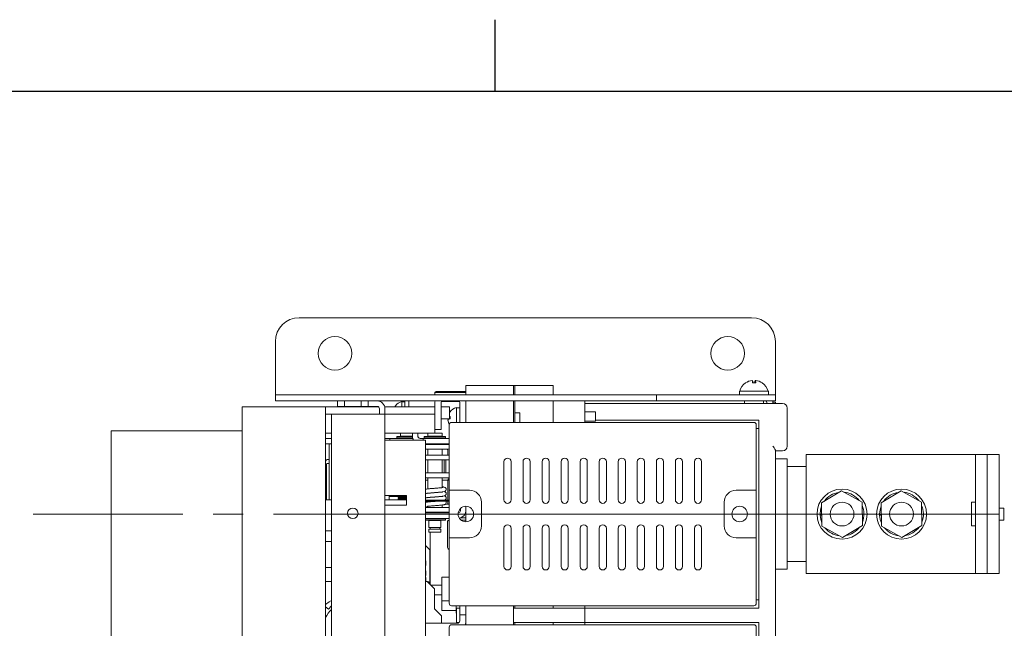
# Model space of a CAD drawing. Units: millimetres. Extents: x 9 to 412, y 13 to 291.
# Drawn here: x 238 to 280, y 260 to 286 of the extents above; entities that cross this region are included whole.
import ezdxf

# ---------------------------------------------------------------- set-up
doc = ezdxf.new("R2010")
doc.units = ezdxf.units.MM
doc.linetypes.add('SLD-1点鎖線(中心線)', pattern=[34.29, 30.48, -1.27, 1.27, -1.27])
doc.linetypes.add('SLD-実線', pattern=[0])
doc.layers.add('240', color=7, linetype='SLD-実線')

msp = doc.modelspace()

# ---------------------------------------------------------------- linework, layer by layer
at = {"color": 7, "linetype": 'SLD-実線', "lineweight": 15}
for p, q in [((250.241, 273.372), (269.241, 273.372)), ((249.241, 270.182), (249.241, 272.372)), ((270.241, 272.372), (270.241, 270.182)), ((257.241, 270.132), (257.241, 270.522)), ((257.241, 270.522), (259.241, 270.522)), ((259.241, 270.522), (259.301, 270.522)), ((259.241, 270.132), (259.241, 270.522)), ((259.301, 270.132), (259.301, 270.522)), ((259.301, 270.522), (260.601, 270.522)), ((260.601, 270.522), (260.901, 270.522)), ((260.901, 270.132), (260.901, 270.522)), ((269.264, 270.733), (269.264, 270.734)), ((269.27, 270.734), (269.27, 270.734)), ((269.403, 270.634), (269.403, 270.734)), ((269.41, 270.63), (269.41, 270.734)), ((269.412, 270.63), (269.412, 270.734)), ((269.418, 270.733), (269.418, 270.734)), ((269.689, 270.634), (269.69, 270.634)), ((249.241, 270.132), (249.241, 270.182)), ((249.241, 269.872), (249.241, 270.132)), ((250.241, 270.132), (249.241, 270.132)), ((264.241, 270.132), (250.241, 270.132)), ((255.991, 270.277), (255.941, 270.227)), ((255.941, 270.227), (255.941, 270.132)), ((257.241, 270.227), (255.941, 270.227)), ((255.991, 270.277), (257.241, 270.277)), ((265.241, 270.132), (264.241, 270.132)), ((265.241, 269.872), (265.241, 270.132)), ((270.241, 270.132), (265.241, 270.132)), ((268.731, 270.282), (268.731, 270.132)), ((268.731, 270.282), (269.951, 270.282)), ((269.951, 270.132), (269.951, 270.282)), ((269.951, 270.282), (269.951, 270.175)), ((269.951, 270.163), (269.951, 270.132)), ((270.241, 270.182), (270.241, 270.132)), ((270.241, 269.872), (270.241, 270.132)), ((250.241, 269.872), (249.241, 269.872)), ((264.241, 269.872), (250.241, 269.872)), ((251.841, 269.642), (251.841, 269.872)), ((252.141, 269.642), (252.141, 269.872)), ((252.841, 269.642), (252.841, 269.872)), ((253.141, 269.642), (253.141, 269.872)), ((254.551, 269.627), (254.551, 269.847)), ((254.681, 269.832), (254.551, 269.832)), ((254.681, 269.627), (254.681, 269.872)), ((254.841, 269.872), (254.841, 269.622)), ((255.945, 269.872), (255.941, 269.822)), ((255.941, 269.622), (255.941, 269.822)), ((256.201, 269.172), (256.201, 269.822)), ((256.207, 269.847), (256.974, 269.847)), ((256.981, 269.822), (256.981, 268.972)), ((257.241, 269.822), (257.237, 269.872)), ((257.241, 268.972), (257.241, 269.872)), ((259.241, 268.972), (259.241, 269.872)), ((259.301, 268.972), (259.301, 269.872)), ((260.901, 268.972), (260.901, 269.872)), ((262.241, 269.772), (262.241, 269.872)), ((262.241, 269.772), (270.541, 269.772)), ((262.241, 269.572), (262.241, 269.772)), ((265.241, 269.872), (264.241, 269.872)), ((270.241, 269.872), (265.241, 269.872)), ((268.941, 269.872), (268.941, 269.772)), ((269.741, 269.772), (269.741, 269.872)), ((269.881, 269.822), (269.881, 269.772)), ((270.141, 269.822), (270.137, 269.872)), ((270.241, 269.822), (270.141, 269.822)), ((270.141, 269.772), (270.141, 269.822)), ((270.241, 269.822), (270.241, 269.772)), ((247.841, 269.622), (251.341, 269.622)), ((247.841, 243.622), (247.841, 269.622)), ((251.341, 269.622), (251.341, 243.622)), ((251.341, 269.622), (253.571, 269.622)), ((251.341, 269.322), (251.591, 269.322)), ((251.591, 269.322), (251.591, 233.372)), ((251.591, 269.322), (253.511, 269.322)), ((251.841, 269.642), (252.141, 269.642)), ((252.141, 269.642), (252.841, 269.642)), ((252.841, 269.642), (253.141, 269.642)), ((253.341, 269.642), (253.141, 269.642)), ((253.341, 269.642), (253.511, 269.642)), ((253.511, 269.322), (253.841, 269.322)), ((253.611, 269.542), (253.611, 269.322)), ((253.831, 269.622), (255.941, 269.622)), ((253.841, 269.322), (253.841, 269.542)), ((253.841, 269.322), (253.841, 243.127)), ((253.841, 269.322), (255.941, 269.322)), ((254.287, 269.672), (254.283, 269.672)), ((255.941, 269.622), (255.941, 269.322)), ((255.941, 269.172), (255.941, 269.322)), ((256.551, 269.622), (256.201, 269.622)), ((256.551, 269.622), (256.551, 269.122)), ((256.851, 269.208), (256.851, 269.597)), ((256.981, 269.582), (256.851, 269.582)), ((259.511, 269.372), (259.301, 269.372)), ((259.511, 269.372), (259.511, 268.972)), ((262.241, 269.572), (262.241, 269.422)), ((262.691, 269.422), (262.241, 269.422)), ((262.241, 269.022), (262.241, 269.422)), ((262.691, 269.072), (262.691, 269.422)), ((270.741, 269.572), (270.741, 267.972)), ((255.941, 268.672), (255.941, 269.172)), ((256.201, 268.672), (256.201, 269.172)), ((256.201, 269.122), (256.551, 269.122)), ((256.486, 269.064), (256.488, 269.064)), ((256.541, 266.122), (256.541, 268.872)), ((256.551, 269.18), (256.583, 269.18)), ((256.551, 269.162), (256.584, 269.162)), ((269.341, 268.972), (256.641, 268.972)), ((256.851, 268.972), (256.851, 269.208)), ((262.241, 269.022), (262.691, 269.022)), ((262.241, 269.022), (262.241, 268.972)), ((269.541, 269.072), (262.691, 269.072)), ((262.691, 269.022), (262.691, 269.072)), ((269.441, 266.122), (269.441, 268.872)), ((269.541, 261.172), (269.541, 269.072)), ((242.341, 268.622), (247.841, 268.622)), ((242.341, 244.622), (242.341, 268.622)), ((251.341, 268.522), (251.591, 268.522)), ((253.841, 268.522), (255.941, 268.522)), ((254.491, 268.517), (254.491, 268.397)), ((254.491, 268.517), (254.779, 268.517)), ((254.779, 268.517), (254.991, 268.517)), ((254.991, 268.402), (254.991, 268.522)), ((255.221, 268.402), (255.221, 268.522)), ((255.641, 268.517), (255.641, 268.397)), ((255.641, 268.517), (256.241, 268.517)), ((255.741, 268.522), (255.741, 268.517)), ((256.201, 268.672), (255.941, 268.672)), ((255.941, 268.522), (255.941, 268.672)), ((256.241, 268.397), (256.241, 268.517)), ((269.541, 268.722), (269.441, 268.722)), ((251.341, 268.302), (251.591, 268.302)), ((251.341, 268.072), (251.591, 268.072)), ((251.491, 268.072), (251.491, 265.722)), ((253.841, 268.302), (254.041, 268.302)), ((253.841, 268.222), (253.941, 268.222)), ((255.541, 268.222), (253.941, 268.222)), ((254.041, 268.222), (254.041, 268.302)), ((254.041, 268.302), (255.006, 268.302)), ((254.341, 268.387), (254.341, 268.327)), ((254.991, 268.387), (254.341, 268.387)), ((254.999, 268.327), (254.341, 268.327)), ((254.491, 268.397), (254.779, 268.397)), ((254.491, 268.327), (254.491, 268.302)), ((254.591, 268.397), (254.591, 268.387)), ((254.779, 268.397), (254.991, 268.397)), ((255.041, 268.222), (255.041, 268.227)), ((255.241, 268.387), (255.222, 268.387)), ((255.241, 268.342), (255.241, 268.387)), ((255.321, 268.302), (255.441, 268.302)), ((255.441, 268.222), (255.441, 268.302)), ((255.441, 268.302), (255.741, 268.302)), ((255.491, 268.387), (255.491, 268.327)), ((256.391, 268.387), (255.491, 268.387)), ((256.391, 268.327), (255.491, 268.327)), ((255.541, 268.222), (255.541, 234.472)), ((255.541, 268.072), (255.741, 268.072)), ((256.541, 268.047), (255.541, 268.047)), ((255.641, 268.397), (256.241, 268.397)), ((255.641, 268.327), (255.641, 268.302)), ((255.641, 268.072), (255.641, 268.047)), ((255.741, 268.397), (255.741, 268.387)), ((255.741, 268.302), (256.541, 268.302)), ((255.741, 268.072), (256.541, 268.072)), ((256.141, 268.387), (256.141, 268.397)), ((256.241, 268.302), (256.241, 268.327)), ((256.241, 268.047), (256.241, 268.072)), ((256.391, 268.327), (256.391, 268.387)), ((256.541, 267.847), (255.541, 267.847)), ((255.641, 267.847), (255.641, 267.597)), ((256.241, 267.597), (256.241, 267.847)), ((256.484, 267.797), (256.484, 267.597)), ((270.241, 267.799), (270.241, 236.945)), ((270.541, 267.772), (270.241, 267.772)), ((271.541, 262.622), (271.541, 267.622)), ((277.641, 267.622), (271.541, 267.622)), ((278.641, 267.622), (277.641, 267.622)), ((279.141, 267.622), (278.641, 267.622)), ((278.641, 262.622), (278.641, 267.622)), ((279.141, 262.622), (279.141, 267.622)), ((279.641, 267.622), (279.141, 267.622)), ((279.641, 262.622), (279.641, 267.622)), ((251.388, 265.722), (251.388, 267.202)), ((251.491, 267.412), (251.41, 267.412)), ((251.41, 267.252), (251.491, 267.252)), ((255.541, 267.597), (256.541, 267.597)), ((255.541, 267.397), (256.541, 267.397)), ((255.641, 267.397), (255.641, 266.847)), ((256.241, 266.847), (256.241, 267.397)), ((256.322, 267.397), (256.322, 266.847)), ((256.399, 267.397), (256.399, 266.847)), ((258.841, 265.722), (258.841, 267.322)), ((259.141, 267.322), (259.141, 265.722)), ((259.641, 265.722), (259.641, 267.322)), ((259.941, 267.322), (259.941, 265.722)), ((260.441, 265.722), (260.441, 267.322)), ((260.741, 267.322), (260.741, 265.722)), ((261.241, 265.722), (261.241, 267.322)), ((261.541, 267.322), (261.541, 265.722)), ((262.041, 265.722), (262.041, 267.322)), ((262.341, 267.322), (262.341, 265.722)), ((262.841, 265.722), (262.841, 267.322)), ((263.141, 267.322), (263.141, 265.722)), ((263.641, 265.722), (263.641, 267.322)), ((263.941, 267.322), (263.941, 265.722)), ((264.441, 265.722), (264.441, 267.322)), ((264.741, 267.322), (264.741, 265.722)), ((265.241, 265.722), (265.241, 267.322)), ((265.541, 267.322), (265.541, 265.722)), ((266.041, 265.722), (266.041, 267.322)), ((266.341, 267.322), (266.341, 265.722)), ((266.841, 265.722), (266.841, 267.322)), ((267.141, 267.322), (267.141, 265.722)), ((270.241, 267.442), (270.741, 267.442)), ((270.741, 267.442), (270.741, 267.342)), ((270.741, 267.342), (270.741, 262.902)), ((255.541, 266.847), (256.541, 266.847)), ((271.541, 267.122), (270.741, 267.122)), ((255.541, 266.647), (256.541, 266.647)), ((255.541, 266.547), (255.641, 266.547)), ((255.641, 266.647), (255.641, 266.178)), ((256.241, 266.231), (256.241, 266.647)), ((256.241, 266.547), (256.484, 266.547)), ((256.484, 266.547), (256.484, 265.709)), ((256.484, 266.547), (256.541, 266.547)), ((255.541, 265.978), (255.552, 265.975)), ((255.641, 265.998), (255.641, 265.994)), ((256.292, 266.263), (256.241, 266.263)), ((256.241, 266.048), (256.241, 266.05)), ((257.391, 266.122), (256.541, 266.122)), ((256.541, 266.122), (256.541, 264.122)), ((269.441, 266.122), (268.591, 266.122)), ((269.441, 264.122), (269.441, 266.122)), ((272.183, 265.599), (273.025, 266.104)), ((273.025, 266.104), (273.883, 265.627)), ((274.683, 265.599), (275.525, 266.104)), ((275.525, 266.104), (276.383, 265.627)), ((251.591, 265.722), (251.341, 265.722)), ((253.941, 265.902), (253.841, 265.902)), ((254.751, 265.722), (253.841, 265.722)), ((253.941, 265.902), (254.751, 265.902)), ((254.014, 265.902), (254.014, 265.722)), ((254.014, 265.859), (254.565, 265.859)), ((254.751, 265.902), (254.751, 265.502)), ((256.541, 265.709), (255.541, 265.709)), ((255.541, 265.659), (256.541, 265.659)), ((255.641, 265.814), (255.641, 265.811)), ((255.641, 265.631), (255.641, 265.629)), ((256.241, 265.865), (256.241, 265.867)), ((256.541, 265.543), (256.383, 265.543)), ((256.484, 265.659), (256.484, 265.543)), ((257.891, 264.622), (257.891, 265.622)), ((268.091, 265.622), (268.091, 264.622)), ((272.199, 264.618), (272.183, 265.599)), ((273.883, 265.627), (273.899, 264.645)), ((274.699, 264.618), (274.683, 265.599)), ((276.383, 265.627), (276.399, 264.645)), ((278.641, 265.622), (278.481, 265.622)), ((278.481, 264.622), (278.481, 265.622)), ((253.841, 265.502), (253.941, 265.502)), ((254.751, 265.502), (253.941, 265.502)), ((256.541, 265.397), (255.541, 265.397)), ((256.541, 265.197), (255.541, 265.197)), ((255.741, 265.172), (255.541, 265.172)), ((255.641, 265.448), (255.641, 265.397)), ((255.641, 265.197), (255.641, 265.172)), ((256.541, 265.172), (255.741, 265.172)), ((256.241, 265.397), (256.241, 265.501)), ((256.241, 265.172), (256.241, 265.197)), ((257.011, 265.282), (256.958, 265.282)), ((257.011, 265.272), (257.011, 265.352)), ((257.241, 265.272), (257.241, 265.447)), ((257.241, 264.797), (257.241, 265.272)), ((279.841, 265.372), (279.641, 265.372)), ((279.841, 265.372), (279.841, 264.872)), ((255.741, 264.942), (255.541, 264.942)), ((255.541, 264.927), (256.391, 264.927)), ((255.541, 264.867), (256.391, 264.867)), ((255.641, 264.942), (255.641, 264.927)), ((255.691, 264.857), (255.691, 264.557)), ((255.691, 264.857), (256.191, 264.857)), ((255.741, 264.942), (256.541, 264.942)), ((255.741, 264.867), (255.741, 264.857)), ((256.141, 264.857), (256.141, 264.867)), ((256.191, 264.557), (256.191, 264.857)), ((256.241, 264.927), (256.241, 264.942)), ((256.391, 264.867), (256.391, 264.927)), ((256.475, 264.822), (256.475, 263.722)), ((256.525, 264.872), (256.541, 264.872)), ((257.229, 264.962), (257.024, 264.962)), ((257.033, 264.872), (257.241, 264.872)), ((257.241, 264.962), (257.229, 264.962)), ((272.191, 265.114), (272.121, 265.113)), ((272.121, 265.086), (272.191, 265.087)), ((272.191, 265.077), (272.122, 265.076)), ((274.691, 265.114), (274.621, 265.113)), ((274.621, 265.086), (274.691, 265.087)), ((274.691, 265.077), (274.622, 265.076)), ((279.641, 264.872), (279.841, 264.872)), ((251.341, 264.422), (251.591, 264.422)), ((255.691, 264.557), (256.191, 264.557)), ((255.691, 264.487), (255.691, 264.367)), ((255.691, 264.487), (256.191, 264.487)), ((255.691, 264.367), (256.191, 264.367)), ((255.741, 264.557), (255.741, 264.487)), ((255.741, 264.367), (255.741, 262.162)), ((256.141, 264.487), (256.141, 264.557)), ((256.191, 264.367), (256.191, 264.487)), ((258.841, 262.922), (258.841, 264.522)), ((259.141, 264.522), (259.141, 262.922)), ((259.641, 262.922), (259.641, 264.522)), ((259.941, 264.522), (259.941, 262.922)), ((260.441, 262.922), (260.441, 264.522)), ((260.741, 264.522), (260.741, 262.922)), ((261.241, 262.922), (261.241, 264.522)), ((261.541, 264.522), (261.541, 262.922)), ((262.041, 262.922), (262.041, 264.522)), ((262.341, 264.522), (262.341, 262.922)), ((262.841, 262.922), (262.841, 264.522)), ((263.141, 264.522), (263.141, 262.922)), ((263.641, 262.922), (263.641, 264.522)), ((263.941, 264.522), (263.941, 262.922)), ((264.441, 262.922), (264.441, 264.522)), ((264.741, 264.522), (264.741, 262.922)), ((265.241, 262.922), (265.241, 264.522)), ((265.541, 264.522), (265.541, 262.922)), ((266.041, 262.922), (266.041, 264.522)), ((266.341, 264.522), (266.341, 262.922)), ((266.841, 262.922), (266.841, 264.522)), ((267.141, 264.522), (267.141, 262.922)), ((273.057, 264.141), (272.199, 264.618)), ((273.899, 264.645), (273.057, 264.141)), ((275.557, 264.141), (274.699, 264.618)), ((276.399, 264.645), (275.557, 264.141)), ((278.481, 264.622), (278.641, 264.622)), ((251.591, 263.972), (251.341, 263.972)), ((256.541, 261.372), (256.541, 264.122)), ((256.541, 264.122), (257.391, 264.122)), ((268.591, 264.122), (269.441, 264.122)), ((269.441, 261.372), (269.441, 264.122)), ((255.721, 263.622), (255.541, 263.802)), ((255.721, 262.182), (255.721, 263.622)), ((255.554, 263.162), (255.541, 263.162)), ((271.541, 263.122), (270.741, 263.122)), ((251.341, 262.872), (251.591, 262.872)), ((255.541, 262.962), (255.554, 262.962)), ((255.547, 262.737), (255.541, 262.737)), ((270.741, 262.802), (270.241, 262.802)), ((270.741, 262.902), (270.741, 262.802)), ((251.591, 262.292), (251.341, 262.292)), ((251.591, 262.282), (251.341, 262.282)), ((255.541, 262.537), (255.547, 262.537)), ((255.554, 262.462), (255.541, 262.462)), ((255.621, 262.282), (255.541, 262.282)), ((255.921, 261.982), (255.621, 262.282)), ((255.691, 262.272), (255.631, 262.272)), ((255.691, 262.212), (255.691, 262.272)), ((256.541, 262.472), (256.231, 262.472)), ((256.231, 262.472), (256.231, 261.472)), ((277.641, 262.622), (271.541, 262.622)), ((278.641, 262.622), (277.641, 262.622)), ((279.141, 262.622), (278.641, 262.622)), ((279.641, 262.622), (279.141, 262.622)), ((255.821, 262.132), (255.771, 262.132)), ((256.231, 262.132), (255.821, 262.132)), ((255.921, 261.142), (255.921, 261.982)), ((256.231, 261.732), (255.921, 261.732)), ((256.231, 261.472), (256.541, 261.472)), ((256.231, 261.472), (256.231, 261.072)), ((269.441, 261.522), (269.541, 261.522)), ((251.466, 261.126), (251.341, 261.224)), ((251.591, 261.26), (251.466, 261.126)), ((256.221, 260.842), (255.921, 261.142)), ((256.231, 261.072), (256.831, 261.072)), ((269.341, 261.272), (256.641, 261.272)), ((256.831, 261.272), (256.831, 260.962)), ((256.981, 261.172), (256.851, 261.172)), ((256.851, 260.572), (256.851, 261.172)), ((256.981, 261.272), (256.981, 261.082)), ((256.981, 261.082), (256.981, 260.882)), ((257.241, 261.272), (257.241, 261.082)), ((257.241, 261.082), (257.241, 260.882)), ((259.241, 260.472), (259.241, 261.272)), ((262.241, 261.172), (259.241, 261.172)), ((259.301, 261.172), (259.301, 261.272)), ((260.901, 261.172), (260.901, 261.272)), ((262.241, 261.272), (262.241, 261.172)), ((262.241, 261.172), (262.241, 260.572)), ((262.241, 261.172), (269.541, 261.172)), ((256.221, 260.542), (256.221, 260.842)), ((256.831, 260.962), (256.851, 260.962)), ((256.981, 260.882), (257.241, 260.882)), ((256.981, 260.882), (256.981, 260.632)), ((257.241, 260.472), (257.241, 260.882)), ((255.791, 260.532), (255.541, 260.532)), ((256.881, 260.532), (255.791, 260.532)), ((255.821, 260.542), (256.221, 260.542)), ((256.541, 257.622), (256.541, 260.372)), ((269.341, 260.472), (256.641, 260.472)), ((256.851, 260.572), (256.961, 260.572)), ((257.241, 260.532), (257.227, 260.532)), ((257.236, 260.572), (257.241, 260.572)), ((259.241, 260.572), (262.241, 260.572)), ((259.301, 260.472), (259.301, 260.572)), ((260.901, 260.472), (260.901, 260.572)), ((269.541, 260.572), (262.241, 260.572)), ((262.241, 260.572), (262.241, 260.472)), ((269.441, 257.622), (269.441, 260.372)), ((269.541, 252.672), (269.541, 260.572))]:
    msp.add_line(p, q, dxfattribs=at)
at = {"color": 7, "linetype": 'SLD-1点鎖線(中心線)', "lineweight": 0}
msp.add_line((279.641, 265.122), (239.061, 265.122), dxfattribs=at)
at = {"color": 7, "linetype": 'SLD-実線', "lineweight": 15, "flags": 128}
for points in [[(268.992, 270.629), (268.992, 270.631), (268.991, 270.633), (268.991, 270.634), (268.991, 270.634), (268.991, 270.634)], [(269.308, 270.634), (269.321, 270.634), (269.325, 270.634)], [(269.69, 270.631), (269.69, 270.631), (269.69, 270.633), (269.69, 270.634), (269.691, 270.634), (269.691, 270.634), (269.691, 270.633), (269.691, 270.631), (269.692, 270.629)], [(254.283, 269.672), (254.266, 269.648), (254.249, 269.622)], [(254.252, 269.622), (254.266, 269.645), (254.287, 269.672)], [(256.551, 269.374), (256.566, 269.399), (256.567, 269.4)], [(256.587, 269.225), (256.566, 269.22), (256.551, 269.216)], [(256.551, 269.127), (256.566, 269.122), (256.567, 269.122)], [(251.388, 267.202), (251.388, 267.212), (251.389, 267.221), (251.391, 267.23), (251.394, 267.237), (251.397, 267.244), (251.401, 267.248), (251.405, 267.251), (251.41, 267.252)], [(255.6, 265.992), (255.6, 265.992), (255.615, 265.994), (255.647, 265.999), (255.698, 266.004), (255.768, 266.011), (255.847, 266.018), (255.928, 266.023), (256.012, 266.03), (256.096, 266.037), (256.175, 266.044), (256.244, 266.051), (256.339, 266.067), (256.368, 266.079), (256.398, 266.106), (256.413, 266.14), (256.414, 266.164), (256.407, 266.191), (256.391, 266.217), (256.366, 266.239), (256.303, 266.262), (256.303, 266.262)], [(254.58, 265.884), (254.579, 265.875), (254.576, 265.867), (254.571, 265.861), (254.565, 265.859), (254.559, 265.861), (254.554, 265.867), (254.551, 265.875), (254.55, 265.884), (254.551, 265.894), (254.554, 265.902), (254.555, 265.902)], [(254.565, 265.859), (254.562, 265.86), (254.559, 265.861), (254.557, 265.863), (254.554, 265.867), (254.553, 265.87), (254.551, 265.875), (254.55, 265.879), (254.55, 265.884)], [(272.121, 265.113), (272.138, 265.297), (272.185, 265.46)], [(274.621, 265.113), (274.638, 265.297), (274.685, 265.46)], [(272.197, 264.756), (272.15, 264.894), (272.122, 265.076)], [(274.697, 264.756), (274.65, 264.894), (274.622, 265.076)], [(255.551, 263.137), (255.55, 263.106), (255.549, 263.068), (255.55, 263.029), (255.55, 262.996), (255.552, 262.972), (255.553, 262.962), (255.555, 262.968), (255.557, 262.987), (255.558, 263.018), (255.558, 263.056), (255.558, 263.095), (255.557, 263.129), (255.556, 263.152), (255.554, 263.162), (255.552, 263.157), (255.551, 263.137)], [(255.557, 262.569), (255.56, 262.602), (255.561, 262.641), (255.56, 262.679), (255.557, 262.71), (255.552, 262.731), (255.547, 262.737), (255.542, 262.728), (255.541, 262.723)], [(255.541, 262.551), (255.543, 262.543), (255.548, 262.537), (255.553, 262.546), (255.557, 262.569)], [(251.591, 261.494), (251.493, 261.435), (251.341, 261.327)]]:
    msp.add_lwpolyline(points, dxfattribs=at)
at = {"color": 7, "linetype": 'SLD-実線', "lineweight": 15}
for centre, radius in [((251.741, 271.872), 0.705), ((268.241, 271.872), 0.705), ((273.041, 265.122), 1.05), ((275.541, 265.122), 1.05), ((273.041, 265.122), 0.5), ((275.541, 265.122), 0.5), ((252.491, 265.152), 0.22), ((257.241, 265.122), 0.325), ((268.741, 265.122), 0.325)]:
    msp.add_circle(centre, radius, dxfattribs=at)
for centre, radius, start, end in [((250.241, 272.372), 1, 90, 180), ((269.241, 272.372), 1, 0, 90), ((269.341, 270.121), 0.621, 124.2912, 164.9524), ((269.334, 270.126), 0.612, 96.5585, 124.7035), ((269.34, 270.121), 0.617, 96.5114, 124.5408), ((268.993, 270.628), 0.0062, 61.8267, 105.9383), ((269.342, 270.121), 0.617, 96.5115, 124.5408), ((267.736, 270.618), 1.54, 0.4188, 4.3222), ((269.346, 270.121), 0.513, 82.1626, 97.8374), ((269.335, 270.121), 0.513, 89.393, 96.6202), ((269.05, 270.613), 0.259, 3.7088, 27.9947), ((269.378, 270.126), 0.509, 87.1862, 91.7844), ((269.632, 270.613), 0.259, 152.0057, 176.2908), ((270.945, 270.618), 1.54, 175.6778, 179.5812), ((267.876, 270.618), 1.54, 0.4186, 4.3216), ((269.342, 270.121), 0.617, 55.4592, 83.4885), ((269.348, 270.126), 0.612, 55.2965, 83.4415), ((269.341, 270.121), 0.621, 15.0476, 55.7088), ((253.511, 269.542), 0.33, 0, 90), ((254.671, 269.372), 0.49, 104.1666, 142.2388), ((256.251, 269.822), 0.05, 90, 180), ((256.931, 269.822), 0.05, 0, 90), ((269.831, 269.822), 0.05, 0, 90), ((270.541, 269.572), 0.2, 0, 90), ((253.511, 269.542), 0.1, 0, 90), ((256.971, 269.122), 0.49, 104.1666, 145.4457), ((256.604, 268.953), 0.175, 95.6759, 132.4639), ((256.957, 269.132), 0.474, 186.0066, 209.4151), ((256.957, 269.114), 0.474, 186.0058, 208.7448), ((256.641, 268.872), 0.1, 90, 180), ((256.958, 269.176), 0.375, 172.4597, 187.5403), ((269.341, 268.872), 0.1, 0, 90), ((255.321, 268.402), 0.33, 180, 211.9527), ((255.321, 268.402), 0.1, 180, 270), ((256.439, 267.802), 0.0455, 353.7401, 81.9302), ((270.541, 267.972), 0.2, 270, 0), ((251.437, 267.317), 0.0993, 105.7602, 165.0362), ((258.991, 267.322), 0.15, 0, 180), ((259.791, 267.322), 0.15, 0, 180), ((260.591, 267.322), 0.15, 0, 180), ((261.391, 267.322), 0.15, 0, 180), ((262.191, 267.322), 0.15, 0, 180), ((262.991, 267.322), 0.15, 0, 180), ((263.791, 267.322), 0.15, 0, 180), ((264.591, 267.322), 0.15, 0, 180), ((265.391, 267.322), 0.15, 0, 180), ((266.191, 267.322), 0.15, 0, 180), ((266.991, 267.322), 0.15, 0, 180), ((256.575, 266.522), 0.1, 110.3583, 165.5225), ((256.292, 266.186), 0.0767, 63.7586, 132.2618), ((257.391, 265.622), 0.5, 0, 90), ((268.591, 265.622), 0.5, 90, 180), ((273.041, 265.122), 0.92, 98.4381, 143.4281), ((273.041, 265.122), 0.92, 38.4381, 83.4281), ((275.541, 265.122), 0.92, 98.4381, 143.4281), ((275.541, 265.122), 0.92, 38.4381, 83.4281), ((254.583, 265.885), 0.0334, 149.6856, 181.8073), ((254.547, 265.885), 0.0328, 357.9064, 30.6029), ((258.991, 265.722), 0.15, 180, 0), ((259.791, 265.722), 0.15, 180, 0), ((260.591, 265.722), 0.15, 180, 0), ((261.391, 265.722), 0.15, 180, 0), ((262.191, 265.722), 0.15, 180, 0), ((262.991, 265.722), 0.15, 180, 0), ((263.791, 265.722), 0.15, 180, 0), ((264.591, 265.722), 0.15, 180, 0), ((265.391, 265.722), 0.15, 180, 0), ((266.191, 265.722), 0.15, 180, 0), ((266.991, 265.722), 0.15, 180, 0), ((256.911, 265.272), 0.1, 275.1243, 0), ((256.911, 265.272), 0.33, 279.8139, 0), ((273.041, 265.122), 0.92, 338.4381, 23.4281), ((275.541, 265.122), 0.92, 338.4381, 23.4281), ((256.525, 264.822), 0.05, 90, 180), ((273.041, 265.122), 0.92, 182.2279, 182.851), ((275.541, 265.122), 0.92, 182.2279, 182.851), ((257.391, 264.622), 0.5, 270, 0), ((258.991, 264.522), 0.15, 0, 180), ((259.791, 264.522), 0.15, 0, 180), ((260.591, 264.522), 0.15, 0, 180), ((261.391, 264.522), 0.15, 0, 180), ((262.191, 264.522), 0.15, 0, 180), ((262.991, 264.522), 0.15, 0, 180), ((263.791, 264.522), 0.15, 0, 180), ((264.591, 264.522), 0.15, 0, 180), ((265.391, 264.522), 0.15, 0, 180), ((266.191, 264.522), 0.15, 0, 180), ((266.991, 264.522), 0.15, 0, 180), ((268.591, 264.622), 0.5, 180, 270), ((273.041, 265.122), 0.92, 218.4381, 263.4281), ((273.041, 265.122), 0.92, 278.4381, 323.4281), ((275.541, 265.122), 0.92, 218.4381, 263.4281), ((275.541, 265.122), 0.92, 278.4381, 323.4281), ((256.575, 263.722), 0.1, 180, 249.6417), ((258.991, 262.922), 0.15, 180, 0), ((259.791, 262.922), 0.15, 180, 0), ((260.591, 262.922), 0.15, 180, 0), ((261.391, 262.922), 0.15, 180, 0), ((262.191, 262.922), 0.15, 180, 0), ((262.991, 262.922), 0.15, 180, 0), ((263.791, 262.922), 0.15, 180, 0), ((264.591, 262.922), 0.15, 180, 0), ((265.391, 262.922), 0.15, 180, 0), ((266.191, 262.922), 0.15, 180, 0), ((266.991, 262.922), 0.15, 180, 0), ((256.719, 262.355), 1.171, 174.7418, 183.5607), ((254.505, 262.358), 1.054, 355.8961, 5.6913), ((252.991, 259.832), 1.9, 137.4631, 150.2757), ((256.641, 261.372), 0.1, 180, 270), ((269.341, 261.372), 0.1, 270, 0), ((256.881, 260.632), 0.1, 270, 0), ((256.881, 260.632), 0.36, 333.6122, 0), ((255.821, 260.442), 0.1, 90, 115.8419), ((256.641, 260.372), 0.1, 90, 180), ((269.341, 260.372), 0.1, 0, 90)]:
    msp.add_arc(centre, radius, start, end, dxfattribs=at)
msp.add_ellipse((269.341, 270.245), major_axis=(-0.01, 2.642), ratio=0.230837, start_param=4.668879, end_param=4.685282, dxfattribs=at)
for points, knots in [([(270.141, 267.972), (270.141, 267.972), (270.148, 267.962), (270.172, 267.928), (270.205, 267.879), (270.235, 267.83), (270.239, 267.809), (270.241, 267.799)], [0, 0, 0, 0, 0.003812, 0.158983, 0.523436, 0.782176, 1, 1, 1, 1]), ([(256.28, 266.236), (256.28, 266.236), (256.281, 266.237), (256.273, 266.235), (256.255, 266.233), (256.209, 266.227), (256.143, 266.221), (256.065, 266.214), (255.983, 266.207), (255.901, 266.201), (255.821, 266.196), (255.742, 266.189), (255.655, 266.18), (255.592, 266.175), (255.554, 266.164), (255.541, 266.16)], [0, 0, 0, 0, 0.002823, 0.035037, 0.105133, 0.183558, 0.272419, 0.361222, 0.446561, 0.526507, 0.606101, 0.692325, 0.783741, 0.921726, 1, 1, 1, 1]), ([(256.272, 266.051), (256.271, 266.051), (256.268, 266.052), (256.241, 266.048), (256.185, 266.042), (256.114, 266.035), (256.035, 266.028), (255.953, 266.022), (255.872, 266.016), (255.791, 266.01), (255.685, 266), (255.605, 265.997), (255.556, 265.978), (255.541, 265.972)], [0, 0, 0, 0, 0.036735, 0.115886, 0.204328, 0.295043, 0.383716, 0.468048, 0.548565, 0.634661, 0.727171, 0.914613, 1, 1, 1, 1]), ([(255.601, 265.809), (255.601, 265.809), (255.602, 265.809), (255.617, 265.811), (255.648, 265.816), (255.703, 265.822), (255.774, 265.829), (255.854, 265.835), (255.937, 265.841), (256.023, 265.847), (256.13, 265.856), (256.245, 265.867), (256.314, 265.876), (256.356, 265.888), (256.384, 265.906), (256.405, 265.93), (256.416, 265.959), (256.416, 265.996), (256.399, 266.033), (256.374, 266.056), (256.354, 266.066), (256.345, 266.068), (256.343, 266.069)], [0, 0, 0, 0, 0.017704, 0.044358, 0.102147, 0.164056, 0.228547, 0.292933, 0.35515, 0.41916, 0.484588, 0.610369, 0.726, 0.772077, 0.810435, 0.833457, 0.862113, 0.896018, 0.93236, 0.964248, 0.99231, 1, 1, 1, 1]), ([(254.424, 265.817), (254.421, 265.817), (254.413, 265.817), (254.397, 265.811), (254.393, 265.798), (254.391, 265.792)], [0, 0, 0, 0, 0.244774, 0.606169, 1, 1, 1, 1]), ([(254.424, 265.767), (254.421, 265.767), (254.413, 265.767), (254.397, 265.761), (254.393, 265.748), (254.391, 265.742)], [0, 0, 0, 0, 0.244774, 0.606169, 1, 1, 1, 1]), ([(254.397, 265.842), (254.396, 265.841), (254.388, 265.84), (254.439, 265.837), (254.543, 265.834), (254.658, 265.832), (254.73, 265.83), (254.751, 265.83)], [0, 0, 0, 0, 0.0922323, 0.3644849, 0.6298044, 0.8951234, 1, 1, 1, 1]), ([(254.397, 265.792), (254.396, 265.791), (254.388, 265.79), (254.439, 265.787), (254.543, 265.784), (254.657, 265.782), (254.729, 265.78), (254.749, 265.78)], [0, 0, 0, 0, 0.092437, 0.365295, 0.631204, 0.897112, 1, 1, 1, 1]), ([(254.491, 265.847), (254.484, 265.847), (254.437, 265.846), (254.419, 265.845), (254.403, 265.844)], [0, 0, 0, 0, 0.1422164, 1, 1, 1, 1]), ([(254.422, 265.817), (254.42, 265.816), (254.414, 265.815), (254.461, 265.812), (254.559, 265.809), (254.669, 265.807), (254.741, 265.805), (254.763, 265.805)], [0, 0, 0, 0, 0.092034, 0.358964, 0.619096, 0.879228, 1, 1, 1, 1]), ([(254.422, 265.767), (254.42, 265.766), (254.414, 265.765), (254.461, 265.762), (254.559, 265.759), (254.669, 265.757), (254.741, 265.755), (254.763, 265.755)], [0, 0, 0, 0, 0.092034, 0.358964, 0.619096, 0.879228, 1, 1, 1, 1]), ([(254.51, 265.861), (254.527, 265.86), (254.575, 265.859), (254.67, 265.857), (254.741, 265.855), (254.763, 265.855)], [0, 0, 0, 0, 0.2803472, 0.7718221, 1, 1, 1, 1]), ([(254.55, 265.884), (254.595, 265.883), (254.657, 265.882), (254.729, 265.88), (254.749, 265.88)], [0, 0, 0, 0, 0.721018, 1, 1, 1, 1]), ([(254.565, 265.859), (254.607, 265.858), (254.669, 265.857), (254.74, 265.855), (254.763, 265.855)], [0, 0, 0, 0, 0.682933, 1, 1, 1, 1]), ([(254.565, 265.809), (254.607, 265.808), (254.669, 265.807), (254.74, 265.805), (254.763, 265.805)], [0, 0, 0, 0, 0.682933, 1, 1, 1, 1]), ([(254.565, 265.759), (254.607, 265.758), (254.669, 265.757), (254.74, 265.755), (254.763, 265.755)], [0, 0, 0, 0, 0.682933, 1, 1, 1, 1]), ([(256, 265.659), (255.985, 265.658), (255.944, 265.655), (255.872, 265.65), (255.791, 265.644), (255.717, 265.637), (255.639, 265.63), (255.584, 265.619), (255.555, 265.619), (255.541, 265.612), (255.54, 265.611)], [0, 0, 0, 0, 0.080245, 0.221842, 0.366789, 0.515468, 0.656281, 0.888101, 0.986419, 1, 1, 1, 1]), ([(256.276, 265.869), (256.277, 265.869), (256.277, 265.87), (256.266, 265.868), (256.232, 265.863), (256.172, 265.857), (256.098, 265.85), (256.018, 265.844), (255.937, 265.837), (255.856, 265.832), (255.775, 265.826), (255.676, 265.816), (255.598, 265.81), (255.555, 265.797), (255.541, 265.792)], [0, 0, 0, 0, 0.014736, 0.052655, 0.137626, 0.227776, 0.317168, 0.403032, 0.48391, 0.564258, 0.650101, 0.740819, 0.910313, 1, 1, 1, 1]), ([(255.601, 265.443), (255.601, 265.443), (255.6, 265.442), (255.609, 265.444), (255.642, 265.448), (255.708, 265.456), (255.789, 265.463), (255.874, 265.47), (255.961, 265.476), (256.049, 265.483), (256.133, 265.49), (256.224, 265.499), (256.29, 265.506), (256.327, 265.513), (256.356, 265.523), (256.382, 265.538), (256.407, 265.567), (256.418, 265.605), (256.414, 265.638), (256.404, 265.654), (256.401, 265.659)], [0, 0, 0, 0, 0.0015182, 0.032261, 0.11019, 0.1927703, 0.2710872, 0.3424937, 0.4113305, 0.4838524, 0.5587432, 0.6329079, 0.7552944, 0.8081994, 0.8357651, 0.8671118, 0.9051813, 0.9451083, 0.9801522, 1, 1, 1, 1]), ([(255.6, 265.626), (255.601, 265.626), (255.602, 265.626), (255.63, 265.63), (255.681, 265.636), (255.752, 265.643), (255.831, 265.65), (255.902, 265.655), (255.944, 265.658), (255.958, 265.659)], [0, 0, 0, 0, 0.054232, 0.216976, 0.395405, 0.574216, 0.747623, 0.913488, 1, 1, 1, 1]), ([(256.359, 265.709), (256.364, 265.712), (256.379, 265.719), (256.402, 265.742), (256.417, 265.779), (256.415, 265.816), (256.403, 265.843), (256.382, 265.867), (256.36, 265.882), (256.345, 265.883), (256.339, 265.884)], [0, 0, 0, 0, 0.0816936, 0.2211975, 0.3776577, 0.5199804, 0.6382833, 0.7316314, 0.890597, 1, 1, 1, 1]), ([(255.541, 265.428), (255.545, 265.426), (255.569, 265.416), (255.595, 265.414), (255.632, 265.41), (255.641, 265.409)], [0, 0, 0, 0, 0.141679, 0.8102103, 1, 1, 1, 1])]:
    msp.add_open_spline(points, degree=3, knots=knots, dxfattribs=at)
at = {"layer": '240'}
for p, q in [((258.476, 282.89), (258.476, 285.89)), ((14.726, 282.89), (404.726, 282.89))]:
    msp.add_line(p, q, dxfattribs=at)

doc.saveas('drawing.dxf')
